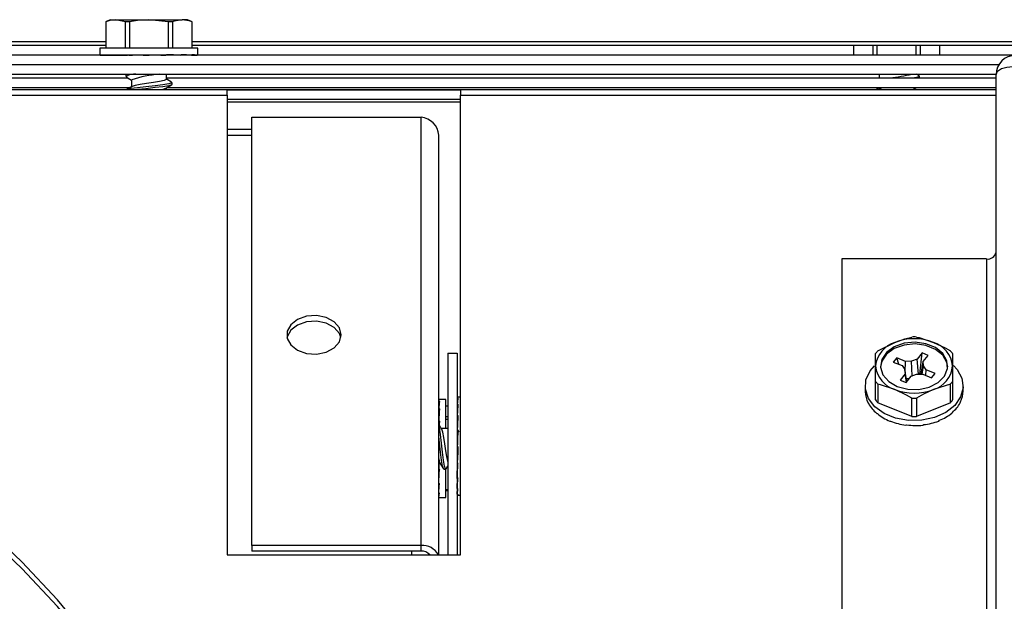
# Model space of a CAD drawing. Extents: x 0 to 133, y 4 to 96.
# Drawn here: x 16 to 20, y 53 to 55 of the extents above; entities that cross this region are included whole.
import ezdxf

# ---------------------------------------------------------------- set-up
doc = ezdxf.new("R2010")
doc.units = 0
doc.header["$MEASUREMENT"] = 0
doc.linetypes.add('SLD-SOLID', pattern=[0])
doc.layers.get('0').update_dxf_attribs({"linetype": 'CONTINUOUS'})

msp = doc.modelspace()

# ---------------------------------------------------------------- linework, layer by layer
at = {"color": 7, "linetype": 'SLD-SOLID'}
for p, q in [((16.51509, 54.88103), (16.49821, 54.87316)), ((16.51509, 54.88103), (16.53579, 54.88103)), ((16.57515, 54.87222), (16.53579, 54.88103)), ((16.53579, 54.88103), (16.66959, 54.88103)), ((16.74832, 54.87222), (16.66959, 54.88103)), ((16.66959, 54.88103), (16.80339, 54.88103)), ((16.82409, 54.88103), (16.80339, 54.88103)), ((16.84092, 54.87318), (16.82409, 54.88103)), ((16.49821, 54.87316), (16.49619, 54.87222)), ((16.49619, 54.87222), (16.49619, 54.76663)), ((16.49643, 54.87222), (16.49619, 54.87222)), ((16.49643, 54.87222), (16.49643, 54.76663)), ((16.59086, 54.87222), (16.57515, 54.87222)), ((16.57515, 54.76663), (16.57515, 54.87222)), ((16.59086, 54.87222), (16.59086, 54.76663)), ((16.74832, 54.76663), (16.74832, 54.87222)), ((16.76403, 54.87222), (16.74832, 54.87222)), ((16.76403, 54.87222), (16.76403, 54.76663)), ((16.84299, 54.87222), (16.84092, 54.87318)), ((16.84275, 54.76663), (16.84275, 54.87222)), ((16.84299, 54.87222), (16.84275, 54.87222)), ((16.84299, 54.76663), (16.84299, 54.87222)), ((16.49619, 54.79151), (14.13834, 54.79151)), ((16.49619, 54.77697), (14.13834, 54.77697)), ((16.47309, 54.76663), (16.47309, 54.73954)), ((16.86609, 54.76663), (16.47309, 54.76663)), ((20.21909, 54.79151), (16.84299, 54.79151)), ((20.21909, 54.77697), (16.84299, 54.77697)), ((16.86609, 54.73954), (16.86609, 54.76663)), ((19.49619, 54.77697), (19.49619, 54.73836)), ((19.49643, 54.77697), (19.49643, 54.73836)), ((19.57515, 54.73836), (19.57515, 54.77697)), ((19.59086, 54.77697), (19.59086, 54.73836)), ((19.74832, 54.73836), (19.74832, 54.77697)), ((19.76403, 54.77697), (19.76403, 54.73836)), ((19.84275, 54.73836), (19.84275, 54.77697)), ((19.84299, 54.73836), (19.84299, 54.77697)), ((20.17709, 54.73836), (4.16209, 54.73836)), ((16.47598, 54.73836), (16.47616, 54.73836)), ((16.47618, 54.73836), (16.47689, 54.74057)), ((16.47618, 54.73836), (16.49631, 54.73859)), ((16.49913, 54.73836), (16.49961, 54.73837)), ((16.4997, 54.73836), (16.50166, 54.74057)), ((16.4997, 54.73836), (16.53382, 54.7388)), ((16.54284, 54.73836), (16.54346, 54.73837)), ((16.54372, 54.73836), (16.54669, 54.74057)), ((16.54372, 54.73836), (16.58387, 54.73905)), ((16.60292, 54.73836), (16.60654, 54.74057)), ((16.60292, 54.73836), (16.63779, 54.73945)), ((16.67017, 54.73836), (16.674, 54.74057)), ((16.73734, 54.73836), (16.74092, 54.74057)), ((16.79634, 54.73836), (16.73901, 54.73939)), ((16.79546, 54.73836), (16.76145, 54.73895)), ((16.80536, 54.7388), (16.79546, 54.73836)), ((16.79634, 54.73836), (16.79924, 54.74057)), ((16.83948, 54.73836), (16.79706, 54.73891)), ((16.84005, 54.73836), (16.79709, 54.73893)), ((16.84288, 54.73859), (16.83948, 54.73836)), ((16.84005, 54.73836), (16.84192, 54.74057)), ((16.863, 54.73836), (16.84027, 54.73862)), ((16.84028, 54.73863), (16.8632, 54.73836)), ((16.8632, 54.73836), (16.86382, 54.74057)), ((20.08125, 54.70036), (4.25746, 54.70036)), ((4.26979, 54.66236), (20.0694, 54.66236)), ((13.9349, 54.66166), (16.57925, 54.66166)), ((13.95611, 54.64736), (16.58477, 54.64736)), ((16.57709, 54.66061), (16.57709, 54.65274)), ((16.57965, 54.66231), (16.57859, 54.66061)), ((16.61246, 54.66166), (16.71031, 54.66166)), ((16.73959, 54.6421), (16.73959, 54.66236)), ((16.73959, 54.66166), (19.59959, 54.66166)), ((16.73959, 54.64736), (20.06909, 54.64736)), ((19.59959, 54.66236), (19.59959, 54.64736)), ((19.76054, 54.65584), (19.74947, 54.66236)), ((19.75066, 54.66166), (20.06927, 54.66166)), ((19.76209, 54.64736), (19.76209, 54.65411)), ((20.06909, 45.34825), (20.06909, 54.66075)), ((13.9349, 54.60936), (16.59564, 54.60936)), ((16.59959, 54.63975), (16.59959, 54.61172)), ((16.73959, 54.60036), (16.73959, 54.6071)), ((16.7434, 54.60936), (20.06909, 54.60936)), ((16.76209, 54.62124), (16.76209, 54.62911)), ((19.73959, 54.6041), (19.73959, 54.60936)), ((12.6521, 54.60036), (20.06909, 54.60036)), ((16.98284, 54.60007), (17.92034, 54.60007)), ((16.98284, 54.57781), (16.98284, 54.60007)), ((16.98284, 54.57781), (16.98284, 52.73299)), ((17.92034, 54.60007), (17.92034, 54.57781)), ((17.92034, 52.73299), (17.92034, 54.57781)), ((19.59959, 54.60175), (19.59959, 54.60036)), ((16.98284, 54.56222), (17.92034, 54.56222)), ((17.08259, 54.48992), (17.76159, 54.48992)), ((17.08259, 52.77029), (17.08259, 54.48992)), ((17.76159, 52.77029), (17.76159, 54.48992)), ((17.08259, 54.4404), (16.98284, 54.4404)), ((17.83259, 52.73299), (17.83259, 54.41714)), ((19.45009, 53.92046), (19.45009, 46.14228)), ((20.03009, 53.92046), (19.45009, 53.92046)), ((20.03009, 53.92046), (20.03009, 46.14228)), ((19.59466, 53.55156), (19.66284, 53.58562)), ((17.86897, 53.54299), (17.90697, 53.54299)), ((17.86897, 53.54299), (17.86897, 52.73299)), ((17.90697, 53.54299), (17.90697, 52.73299)), ((19.58559, 53.49101), (19.58559, 53.54045)), ((19.77247, 53.54339), (19.75197, 53.51828)), ((19.76291, 53.45798), (19.77247, 53.54339)), ((19.79671, 53.53349), (19.77247, 53.54339)), ((19.89459, 53.54045), (19.89459, 53.49101)), ((19.67001, 53.52398), (19.65601, 53.50683)), ((19.65601, 53.50683), (19.69152, 53.49234)), ((19.70552, 53.50948), (19.67001, 53.52398)), ((19.67859, 53.49762), (19.67001, 53.52398)), ((19.70414, 53.46761), (19.70552, 53.50948)), ((19.73008, 53.51035), (19.70552, 53.50948)), ((19.75197, 53.51828), (19.73008, 53.51035)), ((19.7322, 53.45104), (19.73008, 53.51035)), ((19.75795, 53.45781), (19.75197, 53.51828)), ((19.76845, 53.45818), (19.77622, 53.50838)), ((19.77622, 53.50838), (19.79671, 53.53349)), ((19.77744, 53.49102), (19.77622, 53.50838)), ((19.58559, 53.42911), (19.58559, 53.49101)), ((19.70397, 53.4595), (19.68347, 53.43439)), ((19.69152, 53.49234), (19.70275, 53.47686)), ((19.70275, 53.47686), (19.70397, 53.4595)), ((19.7102, 53.42753), (19.70275, 53.47686)), ((19.70889, 53.42593), (19.70397, 53.4595)), ((19.7501, 53.45753), (19.77466, 53.4584)), ((19.77276, 53.45833), (19.77744, 53.49102)), ((19.77466, 53.4584), (19.81017, 53.4439)), ((19.78866, 53.47554), (19.77744, 53.49102)), ((19.78637, 53.45362), (19.78866, 53.47554)), ((19.82417, 53.46105), (19.78866, 53.47554)), ((19.81017, 53.4439), (19.82417, 53.46105)), ((19.89459, 53.49101), (19.89459, 53.42911)), ((19.58559, 53.35445), (19.58559, 53.42911)), ((19.68347, 53.43439), (19.70771, 53.42449)), ((19.70771, 53.42449), (19.72822, 53.4496)), ((19.7201, 53.43966), (19.70843, 53.43925)), ((19.72822, 53.4496), (19.7501, 53.45753)), ((19.89459, 53.42911), (19.89459, 53.35445)), ((19.54359, 53.41012), (19.54359, 53.39014)), ((19.54359, 53.38972), (19.54364, 53.38858)), ((19.59466, 53.418), (19.59466, 53.34334)), ((19.88552, 53.418), (19.81734, 53.3964)), ((19.88552, 53.34334), (19.88552, 53.418)), ((19.93659, 53.39014), (19.93659, 53.41012)), ((17.83259, 53.35571), (17.8348, 53.35599)), ((17.83259, 53.35571), (17.83265, 53.35006)), ((17.83259, 53.34956), (17.8348, 53.34852)), ((17.83259, 53.34956), (17.83287, 53.32531)), ((17.86086, 53.35641), (17.83436, 53.35641)), ((17.86086, 53.34971), (17.86086, 53.35641)), ((17.86086, 53.23936), (17.86086, 53.34971)), ((17.90697, 53.36298), (17.90697, 53.36279)), ((17.90697, 53.36278), (17.90918, 53.36206)), ((17.90697, 53.36278), (17.9072, 53.34265)), ((17.90697, 53.33982), (17.90697, 53.33934)), ((17.90697, 53.33925), (17.90918, 53.33729)), ((17.90697, 53.33925), (17.90741, 53.30513)), ((17.92034, 53.36586), (17.90814, 53.36586)), ((19.55564, 53.34223), (19.55699, 53.34126)), ((19.73102, 53.28767), (19.59466, 53.34334)), ((19.73102, 53.28767), (19.73102, 53.36233)), ((19.74916, 53.36233), (19.74916, 53.28767)), ((19.88552, 53.34334), (19.74916, 53.28767)), ((19.92494, 53.34299), (19.9262, 53.34711)), ((17.83259, 53.33824), (17.83277, 53.32368)), ((17.83259, 53.32054), (17.8348, 53.3183)), ((17.83259, 53.32054), (17.83309, 53.28407)), ((17.86897, 53.32952), (17.86086, 53.32952)), ((17.90709, 53.32952), (17.90697, 53.32952)), ((19.58993, 53.3005), (19.59243, 53.30002)), ((19.89099, 53.30113), (19.89341, 53.30479)), ((17.83259, 53.29926), (17.83291, 53.27986)), ((17.83259, 53.27214), (17.8348, 53.26898)), ((17.83259, 53.27214), (17.83288, 53.25702)), ((17.8348, 53.26898), (17.83425, 53.25553)), ((17.86086, 53.28877), (17.86897, 53.28877)), ((17.86897, 53.27594), (17.86086, 53.27594)), ((17.90697, 53.29611), (17.90698, 53.29549)), ((17.90697, 53.29523), (17.90918, 53.29226)), ((17.90697, 53.29523), (17.90766, 53.25508)), ((17.90697, 53.28877), (17.90708, 53.28877)), ((17.9073, 53.27594), (17.90697, 53.27594)), ((19.64234, 53.26959), (19.64568, 53.26983)), ((19.83884, 53.27), (19.84213, 53.27295)), ((17.86897, 53.23936), (17.84332, 53.23936)), ((17.90763, 53.23716), (17.90697, 53.23828)), ((17.90697, 53.23711), (17.90698, 53.23657)), ((17.90697, 53.23603), (17.90918, 53.23241)), ((17.90697, 53.23603), (17.90806, 53.20116)), ((17.91463, 53.22544), (17.91066, 53.23208)), ((19.70654, 53.25322), (19.71032, 53.25435)), ((19.77478, 53.25337), (19.77854, 53.25543)), ((17.90697, 53.16879), (17.90918, 53.16496)), ((17.90901, 53.16003), (17.90777, 53.17091)), ((17.83259, 53.09936), (17.8387, 53.09936)), ((17.83259, 53.07634), (17.83323, 53.09936)), ((17.83259, 53.07634), (17.8348, 53.07289)), ((17.83259, 53.02056), (17.83348, 53.07495)), ((17.83259, 53.04767), (17.83299, 53.06873)), ((17.85284, 53.07686), (17.86071, 53.07686)), ((17.86086, 52.96341), (17.86086, 53.07714)), ((17.86244, 53.07841), (17.86897, 53.08948)), ((17.90697, 53.10162), (17.90918, 53.09803)), ((17.90697, 53.04261), (17.908, 53.09994)), ((17.90697, 53.0435), (17.90755, 53.0775)), ((17.83309, 53.03574), (17.83259, 53.04767)), ((17.90741, 53.0336), (17.90697, 53.0435)), ((17.90697, 53.04261), (17.90918, 53.03971)), ((17.90697, 52.99948), (17.90751, 53.04189)), ((17.90697, 52.9989), (17.90753, 53.04187)), ((17.83259, 53.02056), (17.8348, 53.01788)), ((17.83288, 53.02021), (17.83259, 52.99927)), ((17.83259, 52.98158), (17.83307, 53.01997)), ((17.83287, 52.99451), (17.83259, 52.99927)), ((17.86086, 52.99499), (17.86897, 52.99499)), ((17.86897, 52.9903), (17.86086, 52.9903)), ((17.9072, 52.99608), (17.90697, 52.99948)), ((17.90697, 52.9989), (17.90918, 52.99703)), ((17.90723, 52.99868), (17.90697, 52.97575)), ((17.90697, 52.97595), (17.90723, 52.99868)), ((17.90697, 52.99499), (17.90718, 52.99499)), ((17.90713, 52.9903), (17.90697, 52.9903)), ((17.83259, 52.98158), (17.8348, 52.98)), ((17.83259, 52.97025), (17.83272, 52.98148)), ((17.83259, 52.9641), (17.83279, 52.98143)), ((17.83259, 52.9641), (17.8348, 52.96382)), ((17.83436, 52.96341), (17.86086, 52.96341)), ((17.90697, 52.97575), (17.90918, 52.97513)), ((17.90814, 52.97286), (17.92034, 52.97286)), ((17.08259, 52.77029), (17.08259, 52.74766)), ((17.76159, 52.77029), (17.08259, 52.77029)), ((17.76159, 52.74766), (17.08259, 52.74766)), ((17.76159, 52.74766), (17.76159, 52.77029)), ((16.98284, 52.73299), (17.92034, 52.73299))]:
    msp.add_line(p, q, dxfattribs=at)
at = {"color": 8, "linetype": 'SLD-SOLID'}
for p, q in [((12.85684, 54.57781), (16.98284, 54.57781)), ((17.92034, 54.57781), (20.06909, 54.57781)), ((16.98284, 54.55094), (17.92034, 54.55094)), ((16.98284, 54.41785), (17.08259, 54.41785)), ((17.72359, 52.74766), (17.72359, 52.73299))]:
    msp.add_line(p, q, dxfattribs=at)
at = {"color": 7, "linetype": 'SLD-SOLID', "flags": 128}
for points in [[(16.53579, 54.88103), (16.51258, 54.87785), (16.49643, 54.87222)], [(16.66959, 54.88103), (16.62316, 54.87785), (16.59086, 54.87222)], [(16.80339, 54.88103), (16.77013, 54.87464), (16.76403, 54.87222)], [(16.84275, 54.87222), (16.83031, 54.87678), (16.80339, 54.88103)], [(16.47309, 54.73954), (16.47354, 54.73908), (16.47618, 54.73836)], [(16.674, 54.74057), (16.69551, 54.73982), (16.71671, 54.73908), (16.73734, 54.73836)], [(16.86382, 54.74057), (16.86592, 54.73982), (16.86564, 54.73908), (16.863, 54.73836)], [(20.06909, 54.66075), (20.07444, 54.67448), (20.09035, 54.68552), (20.11197, 54.69103), (20.13576, 54.69279), (20.14609, 54.69268)], [(16.57859, 54.651), (16.59299, 54.64252), (16.59959, 54.6386)], [(16.76053, 54.63085), (16.74293, 54.64122), (16.73959, 54.64321)], [(19.75948, 54.65589), (19.76135, 54.6529), (19.7497, 54.64884), (19.74091, 54.64736)], [(16.76059, 54.62911), (16.76135, 54.6279), (16.7497, 54.62384), (16.72561, 54.61979), (16.69394, 54.61611), (16.65725, 54.61194), (16.62334, 54.60809), (16.59637, 54.60424), (16.58013, 54.60008), (16.57969, 54.59936)], [(16.60183, 54.61305), (16.59621, 54.6097), (16.58038, 54.60036)], [(16.73845, 54.6421), (16.73903, 54.64089), (16.73021, 54.63683), (16.71198, 54.63278), (16.68802, 54.6291), (16.66025, 54.62493), (16.63459, 54.62108), (16.61418, 54.61723), (16.60189, 54.61307), (16.60186, 54.613)], [(16.76059, 54.62124), (16.76135, 54.62002), (16.7497, 54.61597), (16.72561, 54.61191), (16.69394, 54.60823), (16.65725, 54.60407), (16.62461, 54.60036)], [(16.71846, 54.60036), (16.73021, 54.60298), (16.73636, 54.6058)], [(16.73186, 54.6025), (16.74615, 54.61099), (16.76056, 54.61949)], [(19.58477, 54.60936), (19.59299, 54.60452), (19.59959, 54.6006)], [(19.60073, 54.60175), (19.60189, 54.60421), (19.61418, 54.60838), (19.6194, 54.60936)], [(19.74778, 54.60036), (19.74293, 54.60322), (19.73959, 54.60522)], [(17.43992, 53.60468), (17.4337, 53.62133), (17.41251, 53.64553), (17.3804, 53.66267), (17.34169, 53.67046), (17.30162, 53.66784), (17.2656, 53.65515), (17.23849, 53.63412), (17.22395, 53.60759), (17.22327, 53.60468)], [(17.44109, 53.61599), (17.4337, 53.64396), (17.41251, 53.66815), (17.3804, 53.6853), (17.34169, 53.69309), (17.30162, 53.69046), (17.2656, 53.67778), (17.23849, 53.65675), (17.22395, 53.63022), (17.22395, 53.60176), (17.23849, 53.57523), (17.2656, 53.5542), (17.30162, 53.54152), (17.34169, 53.53889), (17.3804, 53.54668), (17.41251, 53.56383), (17.4337, 53.58802), (17.44109, 53.61599)], [(19.875, 53.48748), (19.87182, 53.50481), (19.8551, 53.53393), (19.82591, 53.55763), (19.78743, 53.57334), (19.74381, 53.57936), (19.69979, 53.57505), (19.66014, 53.56086), (19.62915, 53.53833), (19.61018, 53.50991), (19.60518, 53.48748)], [(19.67259, 53.40834), (19.71421, 53.39732), (19.75863, 53.39646), (19.80105, 53.40584), (19.83686, 53.42445), (19.86218, 53.45027), (19.87427, 53.48051), (19.87182, 53.51189), (19.8551, 53.541), (19.82591, 53.5647), (19.78743, 53.58041), (19.74381, 53.58643), (19.69979, 53.58212), (19.66014, 53.56793), (19.62915, 53.5454), (19.61018, 53.51699), (19.6053, 53.48575), (19.61501, 53.45509), (19.63829, 53.42832), (19.67259, 53.40834)], [(19.66284, 53.58562), (19.70305, 53.59979), (19.73102, 53.60722)], [(19.74916, 53.60722), (19.75972, 53.60462), (19.81734, 53.58562)], [(19.81734, 53.58562), (19.86397, 53.56358), (19.88552, 53.55156)], [(19.89775, 53.49305), (19.91246, 53.47683), (19.93152, 53.44148), (19.93639, 53.40379), (19.92669, 53.36658), (19.90316, 53.33259), (19.86754, 53.30436), (19.82246, 53.28397), (19.77127, 53.27293), (19.71777, 53.27207), (19.66593, 53.28145), (19.61958, 53.30037), (19.58218, 53.32743), (19.55648, 53.36062), (19.5444, 53.39748), (19.54684, 53.43528), (19.56361, 53.47122), (19.58116, 53.49182)], [(19.66284, 53.3964), (19.60522, 53.4154), (19.59466, 53.418)], [(19.73102, 53.36233), (19.70947, 53.37436), (19.66284, 53.3964)], [(19.81734, 53.3964), (19.77713, 53.37773), (19.74916, 53.36233)], [(17.90814, 53.36586), (17.90769, 53.36541), (17.90697, 53.36278)], [(17.84461, 53.2372), (17.84121, 53.2429), (17.83259, 53.25751)], [(17.86071, 53.07836), (17.8595, 53.07761), (17.85545, 53.08926), (17.85139, 53.11334), (17.84771, 53.14501), (17.84355, 53.1817), (17.8397, 53.21561), (17.83585, 53.24258), (17.83326, 53.25268)], [(17.86897, 53.10759), (17.86844, 53.10874), (17.86438, 53.12697), (17.8607, 53.15094), (17.85654, 53.1787), (17.85269, 53.20436), (17.84884, 53.22477), (17.84467, 53.23706), (17.84451, 53.23714)], [(17.85284, 53.07836), (17.85163, 53.07761), (17.84757, 53.08926), (17.84351, 53.11334), (17.83984, 53.14501), (17.83567, 53.1817), (17.83259, 53.20883)], [(17.90918, 53.16496), (17.90843, 53.14344), (17.90769, 53.12225), (17.90697, 53.10162)], [(17.83259, 53.11768), (17.83458, 53.10874), (17.83746, 53.10249)], [(17.83415, 53.10701), (17.84264, 53.09273), (17.85113, 53.07832)], [(8.40412, 52.9126), (8.33515, 52.85191), (8.18036, 52.70459), (8.03689, 52.55165), (7.90512, 52.39353), (7.78544, 52.23068), (7.67819, 52.06355), (7.58368, 51.89262), (7.50216, 51.71838), (7.43387, 51.54132), (7.37901, 51.36193), (7.33772, 51.18074), (7.31013, 50.99825), (7.29632, 50.81498), (7.29632, 50.63145), (7.31013, 50.44818), (7.33772, 50.26569), (7.37901, 50.0845), (7.43387, 49.90512), (7.50216, 49.72805), (7.58368, 49.55381), (7.67819, 49.38288), (7.78544, 49.21575), (7.90512, 49.0529), (8.03689, 48.89478), (8.18036, 48.74184), (8.33515, 48.59452), (8.50081, 48.45323), (8.67686, 48.31838), (8.86282, 48.19034), (9.05815, 48.06949), (9.2623, 47.95615), (9.47469, 47.85066), (9.69472, 47.75331), (9.92176, 47.66438), (10.15518, 47.58413), (10.39431, 47.51276), (10.63847, 47.4505), (10.88697, 47.39752), (11.1391, 47.35397), (11.39416, 47.31996), (11.65141, 47.2956), (11.91013, 47.28096), (12.16959, 47.27607), (12.42905, 47.28096), (12.68777, 47.2956), (12.94503, 47.31996), (13.20008, 47.35397), (13.45222, 47.39752), (13.70071, 47.4505), (13.94487, 47.51276), (14.184, 47.58413), (14.41742, 47.66438), (14.64446, 47.75331), (14.86449, 47.85066), (15.07688, 47.95615), (15.28103, 48.06949), (15.47636, 48.19034), (15.66232, 48.31838), (15.83837, 48.45323), (16.00403, 48.59452), (16.15882, 48.74184), (16.3023, 48.89478), (16.43406, 49.0529), (16.55374, 49.21575), (16.66099, 49.38288), (16.7555, 49.55381), (16.83702, 49.72805), (16.90531, 49.90512), (16.96018, 50.0845), (17.00146, 50.26569), (17.02905, 50.44818), (17.04286, 50.63145), (17.04286, 50.81498), (17.02905, 50.99825), (17.00146, 51.18074), (16.96018, 51.36193), (16.90531, 51.54132), (16.83702, 51.71838), (16.7555, 51.89262), (16.66099, 52.06355), (16.55374, 52.23068), (16.43406, 52.39353), (16.3023, 52.55165), (16.15882, 52.70459), (16.00403, 52.85191), (15.83837, 52.9932), (15.74861, 53.06376)], [(17.83342, 53.09936), (17.83331, 53.09634), (17.83259, 53.07634)], [(17.04455, 50.70978), (17.04286, 50.78811), (17.02905, 50.97138), (17.00146, 51.15387), (16.96018, 51.33506), (16.90531, 51.51445), (16.83702, 51.69151), (16.7555, 51.86575), (16.66099, 52.03668), (16.55374, 52.20381), (16.43406, 52.36666), (16.3023, 52.52478), (16.15882, 52.67772), (16.00403, 52.82504), (15.83837, 52.96633), (15.79081, 53.00421)], [(17.8348, 52.96382), (17.83405, 52.9636), (17.83386, 52.96393)], [(17.90918, 52.97513), (17.90843, 52.97304), (17.90769, 52.97331), (17.90697, 52.97595)]]:
    msp.add_lwpolyline(points, dxfattribs=at)
at = {"color": 7, "linetype": 'SLD-SOLID'}
for centre, radius, start, end in [((16.51188, 54.98286), 0.2448, 261.78251, 267.14927), ((16.61648, 56.524), 1.78712, 266.3164, 267.66679), ((16.80201, 60.51943), 5.78449, 267.47018, 268.027616), ((17.18688, 70.52741), 15.7975, 267.894705, 268.125604), ((16.35614, 44.39848), 10.34925, 87.562214, 87.869259), ((16.70105, 52.54993), 2.19285, 86.36555, 87.43342), ((16.8294, 54.51646), 0.22446, 81.3378, 86.80093), ((20.14609, 54.66075), 0.077, 90.0016, 179.9984), ((16.61121, 54.60425), 0.05844, 83.97184, 123.92751), ((16.74677, 54.19446), 0.46863, 94.46201, 108.15826), ((19.51171, 55.68752), 1.04842, 277.20025, 282.09345), ((17.75327, 54.41078), 0.07958, 4.58274, 83.99598), ((20.03496, 53.95493), 0.03482, 261.95293, 348.57695), ((19.69478, 53.4807), 0.10968, 106.93123, 174.60574), ((19.74009, 53.3903), 0.21005, 68.42175, 111.57825), ((19.74009, 53.3596), 0.24779, 87.90195, 92.09805), ((19.7854, 53.4807), 0.10968, 5.39426, 73.06877), ((19.68417, 53.46922), 0.12162, 137.39036, 144.15185), ((19.79601, 53.46922), 0.12162, 35.84815, 42.60964), ((19.69477, 53.50132), 0.10967, 185.39138, 253.07165), ((19.78541, 53.50132), 0.10967, 286.92835, 354.60862), ((19.68387, 53.50009), 0.12123, 215.83718, 222.62061), ((19.79631, 53.50009), 0.12123, 317.37939, 324.16282), ((19.65418, 53.39246), 0.11061, 182.01248, 207.01214), ((19.74009, 53.5917), 0.21002, 248.4188, 291.5812), ((19.84041, 53.39059), 0.09618, 333.12332, 359.96691), ((17.84164, 53.35088), 0.00914, 142.7631, 188.26959), ((18.29673, 53.29793), 0.46469, 173.74896, 177.21063), ((18.1514, 53.32707), 0.24474, 171.77902, 177.14763), ((19.68406, 53.41027), 0.1446, 208.50887, 229.3866), ((19.68387, 53.42543), 0.12123, 215.83718, 222.62061), ((19.74009, 53.60575), 0.24359, 267.86572, 272.13428), ((19.79631, 53.42543), 0.12123, 317.37939, 324.16282), ((19.81097, 53.40493), 0.12971, 309.46352, 331.47488), ((20.32317, 53.17591), 2.49244, 176.72485, 177.78717), ((19.69223, 53.22244), 1.78675, 176.31464, 177.66532), ((19.72102, 53.45482), 0.20124, 230.28434, 246.98412), ((19.77321, 53.44889), 0.18895, 291.39225, 308.5582), ((23.68352, 53.037), 5.77999, 177.468789, 178.026666), ((19.74273, 53.50563), 0.25499, 247.62833, 261.83881), ((19.74009, 53.53109), 0.24359, 267.86572, 272.13428), ((19.75086, 53.50203), 0.24814, 276.40493, 290.76518), ((33.68542, 52.65215), 15.78691, 177.893564, 178.124617), ((19.74672, 53.5271), 0.27517, 262.39659, 275.85151), ((10.75331, 53.34602), 7.08676, 357.367684, 357.791184), ((7.57739, 53.48261), 10.33894, 357.560894, 357.868253), ((15.72149, 53.13782), 2.18989, 356.36309, 357.43237), ((16.43527, 53.08494), 1.40114, 355.76921, 357.25659), ((17.68527, 53.00955), 0.22426, 351.33218, 356.80014), ((17.74816, 52.98396), 0.08673, 346.76834, 357.38553), ((17.76688, 52.69825), 0.07223, 28.74581, 94.19595), ((17.76386, 52.70519), 0.04254, 40.8175, 93.06409)]:
    msp.add_arc(centre, radius, start, end, dxfattribs=at)

doc.saveas('drawing.dxf')
